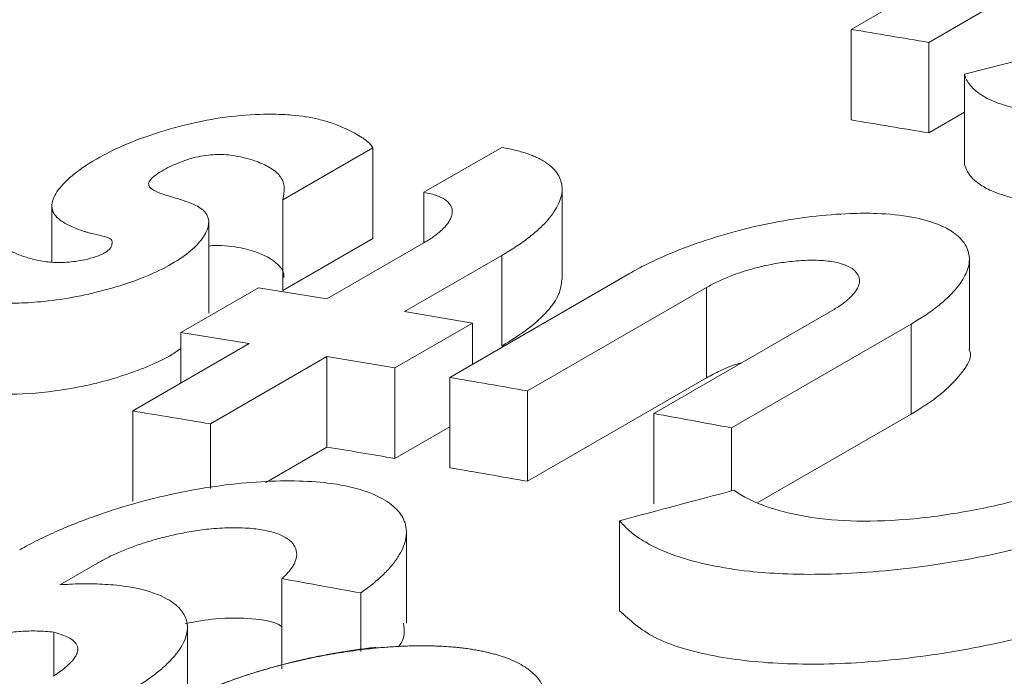
# Model space of a CAD drawing. Units: inches. Extents: x 0.3 to 36.8, y 0.2 to 16.9.
# Drawn here: x 17.8 to 17.9, y 14.5 to 14.5 of the extents above; entities that cross this region are included whole.
import ezdxf

# ---------------------------------------------------------------- set-up
doc = ezdxf.new("R2010")
doc.units = ezdxf.units.IN
doc.header["$MEASUREMENT"] = 0

msp = doc.modelspace()

# ---------------------------------------------------------------- linework, layer by layer
at = {"color": 7, "linetype": 'Continuous', "lineweight": 15}
for p, q in [((17.87120969333585, 14.49964688738827), (17.87780115346787, 14.50345210425372)), ((17.8821953357732, 14.50271674776866), (17.87560400009053, 14.49891165067282)), ((17.87120969333585, 14.49452680451183), (17.87120969333585, 14.49964688738827)), ((17.87560400009053, 14.49379635811381), (17.87560400009053, 14.49891165067282)), ((17.87762584580861, 14.49711461409842), (17.88379384626584, 14.49868482291622)), ((17.87762584580861, 14.49200372863144), (17.87762584580861, 14.49711461409842)), ((17.87762572135926, 14.4949634729595), (17.87560400009053, 14.49379635811381)), ((17.84416597716649, 14.49295395751523), (17.83907334359307, 14.49001346801762)), ((17.84416597716649, 14.48781969529922), (17.84416597716649, 14.49295395751523)), ((17.84704731161911, 14.49043729847249), (17.85145974649663, 14.49297118133964)), ((17.84704731161911, 14.48758169444915), (17.84704731161911, 14.49043729847249)), ((17.85487135965449, 14.48550535853893), (17.85487135965449, 14.49062544141537)), ((17.83907334359307, 14.4848792058016), (17.83907334359307, 14.49001327640492)), ((17.82601412598872, 14.48968556696478), (17.82601412598872, 14.48649138330585)), ((17.83488815323931, 14.48360414471874), (17.83488815323931, 14.48873821532205)), ((17.84416597716649, 14.48781969529922), (17.83907334359307, 14.4848792058016)), ((17.84157282593886, 14.48442134758021), (17.84705623048961, 14.48758684964775)), ((17.85146020281093, 14.48686615064652), (17.84596717417666, 14.48369509271382)), ((17.85146020281093, 14.48174798389705), (17.85146020281093, 14.48686615064652)), ((17.87790365825396, 14.48156706345579), (17.87790365825396, 14.48666108700543)), ((17.84851548215306, 14.47997910967105), (17.85867751875348, 14.48584552853023)), ((17.83331523783086, 14.48250994101307), (17.83770962755178, 14.48504676820108)), ((17.83770962755178, 14.48504676820108), (17.84157282593886, 14.48442134758021)), ((17.86304050575361, 14.48506073892763), (17.85290970594151, 14.47921249636867)), ((17.86304050575361, 14.47995541022886), (17.86304050575361, 14.48506073892763)), ((17.84596717417666, 14.48369509271382), (17.84981203702532, 14.48304672475201)), ((17.86004998773279, 14.47793364862777), (17.87018140979166, 14.48378210671598)), ((17.84981203702532, 14.48304672475201), (17.8454176473044, 14.48050989756401)), ((17.84981203702532, 14.48072744466757), (17.84981203702532, 14.48304672475201)), ((17.83717843621794, 14.48188452039221), (17.83331523783086, 14.48250994101307)), ((17.83331523783086, 14.47965433698974), (17.83331523783086, 14.48250994101307)), ((17.87460620663853, 14.48299266462781), (17.86444417003812, 14.47712624576863)), ((17.87460620663853, 14.47789998236705), (17.87460620663853, 14.48299266462781)), ((17.83058710053527, 14.47807942329637), (17.83717843621794, 14.48188452039221)), ((17.84157278445574, 14.48115826552582), (17.83498144877307, 14.47735316842998)), ((17.8454176473044, 14.48050989756401), (17.84157278445574, 14.48115826552582)), ((17.84157278445574, 14.47604009877635), (17.84157278445574, 14.48115826552582)), ((17.8454176473044, 14.47539613790657), (17.8454176473044, 14.48050989756401)), ((17.84851548215306, 14.47486879904215), (17.84851548215306, 14.47997910967105)), ((17.86304050575361, 14.47995541022886), (17.85290970594151, 14.4741071676699)), ((17.85290970594151, 14.4741071676699), (17.85290970594151, 14.47921249636867)), ((17.83058710053527, 14.47295627461678), (17.83058710053527, 14.47807942329637)), ((17.86004998773279, 14.47283617604958), (17.86004998773279, 14.47793364862777)), ((17.87460620663853, 14.47789998236705), (17.86594751825666, 14.47290142796141)), ((17.83498144877307, 14.4736966233332), (17.83498144877307, 14.47735316842998)), ((17.84851560660242, 14.47718455174186), (17.8454176473044, 14.47539613790657)), ((17.86444417003812, 14.47356014186483), (17.86444417003812, 14.47712624576863)), ((17.84157278445574, 14.47604009877635), (17.83810844625413, 14.47404017890205)), ((17.85812541992786, 14.46678802633815), (17.85812541992786, 14.47187860085925)), ((17.84606623586391, 14.4660823976062), (17.84606623586391, 14.47117220567651)), ((17.82646625049848, 14.46825411045135), (17.82859155511439, 14.46948116634558)), ((17.83901493536206, 14.46349928083782), (17.83901493536206, 14.46860096889534)), ((17.84348109087818, 14.46448540355876), (17.84348109087818, 14.46779340515971)), ((17.83368406423845, 14.46182277647252), (17.83368406423845, 14.46584875084911)), ((17.82612044722173, 14.46310746945858), (17.82612044722173, 14.46558214744029))]:
    msp.add_line(p, q, dxfattribs=at)
at = {"color": 8, "linetype": 'Continuous', "lineweight": 15}
for points, knots in [([(17.66654588294362, 14.60836628664834), (17.67724200346792, 14.61461312048466), (17.70593490520072, 14.63137057838721), (17.75534895830627, 14.65389808823346), (17.81443763686156, 14.67628363682014), (17.87589438764975, 14.69401674960403), (17.93937483923585, 14.7073006081722), (18.00472184435544, 14.71600743769521), (18.07169626657202, 14.72018560994029), (18.14006783952395, 14.71989503361461), (18.20960840756835, 14.71519395324033), (18.28009009201478, 14.70614358610553), (18.3512953477807, 14.69279054311699), (18.42299908431237, 14.67525064045237), (18.49497768195425, 14.65368417768492), (18.56699748833012, 14.62824142221556), (18.63878942239539, 14.59924050031836), (18.71015453303955, 14.56675863329016), (18.78100706292644, 14.53117763488716), (18.82807171829104, 14.50469189841211), (18.85150311840138, 14.49150582738373)], [0, 0, 0, 0, 0.0345678548398772, 0.09273007533721633, 0.1510151464727243, 0.2093667138286457, 0.2677181422279289, 0.3260032409143518, 0.3841655475839038, 0.4421496321327521, 0.4998964023789793, 0.5573439724840449, 0.6144307366931899, 0.6711116094918399, 0.7273489425437385, 0.7830918449468601, 0.8382557278651511, 0.8927443002058923, 0.9466021540682408, 1, 1, 1, 1]), ([(17.5864053098249, 14.54076404192515), (17.58858185676711, 14.54247327348049), (17.60663758486666, 14.5566523475101), (17.64290674784911, 14.57959521829873), (17.69523616568683, 14.60928460197278), (17.75002236245975, 14.63460107759495), (17.80687815249647, 14.65593261213966), (17.86578271727087, 14.6730863825716), (17.9265909433382, 14.6860755949201), (17.98919375086389, 14.69485342620421), (18.05345698383383, 14.69942184543469), (18.11924225336775, 14.69981735013759), (18.1864173134658, 14.69605393272577), (18.25486174879737, 14.68811546520257), (18.32444869907223, 14.67598845207524), (18.3950496543658, 14.65966409570348), (18.46651934774975, 14.63919730260491), (18.53871922558686, 14.61460462842397), (18.6114950665927, 14.58603259880108), (18.68471120181834, 14.55346153731998), (18.75823092909853, 14.51715027672552), (18.80734962976599, 14.48975249180289), (18.83190874362774, 14.47605373124264)], [0, 0, 0, 0, 0.007162620197164766, 0.05941811786941435, 0.1116708712338, 0.1639264363630653, 0.2161810828757123, 0.2684372745986248, 0.3206929443145837, 0.3729478991208642, 0.4252033720148569, 0.4774561862269035, 0.529711565816202, 0.5819675426039478, 0.6342215404325622, 0.6864770195812917, 0.7387320132675065, 0.7909876804241582, 0.8432397718572453, 0.8954928781664908, 0.9477469422115078, 1, 1, 1, 1]), ([(18.73775639160813, 14.42033316695669), (18.73712646534597, 14.42067630485854), (18.71304897668617, 14.43379196527306), (18.6656426303242, 14.45636744515228), (18.59572345853379, 14.48762701143685), (18.52624067418372, 14.5146410542191), (18.45731501538117, 14.53791015501132), (18.3890921434675, 14.55726328829022), (18.32169936708639, 14.57269153860681), (18.25527220308733, 14.58410888665976), (18.18993768928699, 14.59152774256446), (18.12581897113897, 14.59496729134013), (18.06304273078437, 14.59443646226719), (18.00171143027832, 14.58996148466271), (17.94202303368447, 14.58135253821356), (17.887669553553, 14.56997931977664), (17.85412917844352, 14.55961764603305), (17.8392004478685, 14.55500569297291)], [0, 0, 0, 0, 0.001942643999629681, 0.07425311767655339, 0.1465643167864147, 0.2188754907833551, 0.2911870291356078, 0.3634979084413272, 0.4358085456270366, 0.5081210947993199, 0.5804375843758058, 0.6527537922643735, 0.7250656198620711, 0.7973771822751902, 0.8696878312057855, 0.941998404841184, 1, 1, 1, 1]), ([(17.8776717261378, 14.55189155903768), (17.87780404331166, 14.5519304828913), (17.8965630157685, 14.55744882549794), (17.93562799172102, 14.5648382113398), (17.99486837503379, 14.57370481634828), (18.05591664432878, 14.57809381168068), (18.11835763932816, 14.57865699204789), (18.18214733571754, 14.57524265442431), (18.2471419901187, 14.56787784239582), (18.31322322349397, 14.55653262437908), (18.38026472989364, 14.5412030319397), (18.44813476190021, 14.52195542363922), (18.51670178927969, 14.4988674677433), (18.58583087446713, 14.47185263679024), (18.65318775084165, 14.44231619395429), (18.69758338367326, 14.41995468444666), (18.71868738497555, 14.40932487030345)], [0, 0, 0, 0, 0.0005500803019147575, 0.0779864089581866, 0.1554227588581731, 0.2328639754272763, 0.3103079795933611, 0.3877554147933348, 0.4652011815479555, 0.5426404713642511, 0.6200777771261345, 0.6975178997668438, 0.774958229416618, 0.8523955798795021, 0.929834452720536, 0.9999999999999999, 0.9999999999999999, 0.9999999999999999, 0.9999999999999999]), ([(18.52126032536851, 14.32449403939407), (18.4968002095782, 14.33826145270102), (18.44788018749209, 14.36579616140062), (18.37463748800115, 14.40238414054305), (18.30166772243214, 14.43542371498043), (18.22911035400449, 14.46451779100294), (18.15709900380694, 14.48969956035796), (18.08576898791557, 14.51090537810035), (18.01524998151216, 14.52810890373076), (17.94567766729305, 14.54127132893957), (17.87718371016935, 14.55035364229135), (17.80989346904688, 14.55535216820135), (17.74392896038287, 14.55626657206258), (17.67941482614982, 14.5530938721578), (17.61647388665051, 14.5458302741854), (17.55522345035956, 14.53448220727967), (17.49581647149206, 14.51900760336231), (17.4382764341802, 14.49959303722953), (17.38297605798171, 14.47583115840495), (17.34489497390996, 14.45735579602805), (17.32594194303948, 14.44569419724286), (17.32400210074685, 14.44450063286375)], [0, 0, 0, 0, 0.05520717894238016, 0.1104138850497106, 0.165618961186581, 0.2208286696351603, 0.2760318971310588, 0.3312387358918703, 0.3864476077295641, 0.4416532278110383, 0.4968570171043114, 0.5520651381245443, 0.6072727326167413, 0.6624754125399168, 0.7176824627684693, 0.7728885737386356, 0.8280976652423208, 0.8833000122047597, 0.9385036117559409, 0.9937058460161164, 1, 1, 1, 1])]:
    msp.add_open_spline(points, degree=3, knots=knots, dxfattribs=at)
at = {"color": 7, "linetype": 'Continuous', "lineweight": 15}
for points, knots in [([(18.5306104399313, 14.3252524356903), (18.52285751089477, 14.329757713125), (18.50114727458403, 14.34237367249878), (18.4663293401401, 14.36127282257357), (18.42703306214457, 14.38173715445299), (18.39032250733158, 14.39984992382851), (18.35638462575149, 14.41578272172293), (18.32518768504297, 14.42972315424723), (18.296696132238, 14.44186633389738), (18.27069401604189, 14.45245343034212), (18.24671668387602, 14.46179837997504), (18.22487246643393, 14.46995661062493), (18.20526631358631, 14.47698508917762), (18.18833476482958, 14.48283277129875), (18.17378143786088, 14.48769575715654), (18.16131313955047, 14.49174017565587), (18.15075466544749, 14.49507685092592), (18.14202768101312, 14.49777348938293), (18.13433346072849, 14.50010688646059), (18.12636523925833, 14.50248063461377), (18.11689484310629, 14.50524355409644), (18.10541794443152, 14.50850222448172), (18.09194524309019, 14.51220242316147), (18.07649042827881, 14.51627959086108), (18.05927347619795, 14.52060770363682), (18.03682599467732, 14.52594181983504), (18.01067397135346, 14.53165348513856), (17.98213805782924, 14.53721913043707), (17.95611697606315, 14.54172899170663), (17.934026898989, 14.54511212295374), (17.9155141896146, 14.54764045245384), (17.89997707857265, 14.54955428502489), (17.88446274812823, 14.55127061806639), (17.86790741554598, 14.55288147590462), (17.84936576565407, 14.55440507133322), (17.82883653641601, 14.55574291642462), (17.80619469261659, 14.55678388847734), (17.78148877908022, 14.55738896043605), (17.75818526495105, 14.5574047096074), (17.73707513783518, 14.55696525545215), (17.71939639600568, 14.55628324176205), (17.70304539813898, 14.55537389711072), (17.68846480277568, 14.55433636122967), (17.67562954824469, 14.55324317466193), (17.66357241097388, 14.55206648927209), (17.65253739343946, 14.55085368269385), (17.64182561652892, 14.54955092364849), (17.63152563030792, 14.54818730362009), (17.62057290742186, 14.54660946503487), (17.60882104486366, 14.54476843610993), (17.59618239598898, 14.54261443113761), (17.58256993419395, 14.54008853519653), (17.56609139815233, 14.53675524805486), (17.54653208540272, 14.53237618531352), (17.52371587412214, 14.52664374684033), (17.49924981358154, 14.51975147505931), (17.47340767470526, 14.51159589537224), (17.44725001662018, 14.50238181318963), (17.42032525046538, 14.49188596319469), (17.39370526633663, 14.48044766856794), (17.36764461153336, 14.46810874824076), (17.34460824749837, 14.45633248508807), (17.33035959309388, 14.44829284987997), (17.32402201264379, 14.44471694485243)], [0, 0, 0, 0, 0.01745966649942749, 0.0488916490559086, 0.07841647067660062, 0.1060318668139652, 0.1317372043788175, 0.1551276384329102, 0.1766778969987454, 0.1963865882599347, 0.2142528582861186, 0.2313150653884536, 0.2462704550411449, 0.2591192480967289, 0.2701332566284323, 0.2796928148448314, 0.2878003092472075, 0.2944555205160709, 0.2998207447969952, 0.3055617215172634, 0.3128618077580742, 0.3217211397715596, 0.3321398821194561, 0.3441182132007446, 0.3576561975646374, 0.3722765759308899, 0.3966106277489349, 0.4190779324376281, 0.4396779132185553, 0.4584105516424054, 0.4718197883224503, 0.4840767180585872, 0.4958093230508168, 0.5092915267625742, 0.5241984483498064, 0.5409367915389643, 0.5595065803933864, 0.5799080638601876, 0.602140989889927, 0.6176905382787465, 0.633001757905249, 0.6468836578602664, 0.6593349891071952, 0.6703560509744401, 0.679946524803197, 0.6905492155183163, 0.699071625198815, 0.7079818053967342, 0.7176237872698332, 0.7279974273574952, 0.7391762544003726, 0.7513593968327222, 0.7645591393322397, 0.7837401283003492, 0.8047279561658103, 0.8275212201004415, 0.8521185680998042, 0.8779845074431492, 0.9028445300158541, 0.9305250353166687, 0.9564540172777113, 0.9806314223823392, 1, 1, 1, 1]), ([(17.87560398360272, 14.49891162178858), (17.87487131849915, 14.49903519809111), (17.87340600684105, 14.49928234756756), (17.87194176411821, 14.49952540300589), (17.87120965202454, 14.49964692918667)], [0, 0, 0, 0, 0.500006329376609, 1, 1, 1, 1]), ([(17.89746507766594, 14.49837105852375), (17.89730668283149, 14.4982827569632), (17.89698917109614, 14.49810575130628), (17.89648047337288, 14.49784717072853), (17.89594889259943, 14.49759371666267), (17.89539360452689, 14.4973464479669), (17.89481688779599, 14.49710582202139), (17.89422040515291, 14.49687247427401), (17.8936059434533, 14.4966473775709), (17.89297539843584, 14.49643174532605), (17.89233071946127, 14.49622681655835), (17.89090336926947, 14.49580721718724), (17.88851066655434, 14.49526356340122), (17.8859022332088, 14.4949514177727), (17.88387328646815, 14.49486639852927), (17.88246376187403, 14.49490671041892), (17.88116413944478, 14.4950571959494), (17.87999258229073, 14.49530548842841), (17.8789863372387, 14.49567124189988), (17.87832210028694, 14.49609266100658), (17.87794272663844, 14.49647847877801), (17.87773285955614, 14.4967892268238), (17.87766076738421, 14.49700818024458), (17.87762575949641, 14.4971145038104)], [0, 0, 0, 0, 0.02402100659589574, 0.0481515165274635, 0.0724087486488067, 0.09680609252775747, 0.1213536130722606, 0.1460570232579661, 0.1709059158858384, 0.1958841780461215, 0.2209801485107945, 0.2461881575598169, 0.360328418353957, 0.4879552613471798, 0.5468095988517149, 0.6142046801181072, 0.6784654356872832, 0.7427850057132048, 0.8167788847990722, 0.8895669578632999, 0.9284327553007432, 0.9652470163545023, 0.9999999999999999, 0.9999999999999999, 0.9999999999999999, 0.9999999999999999]), ([(17.82941514379148, 14.48751012136707), (17.82942311574325, 14.48754443838409), (17.82943913373954, 14.48761339136668), (17.82942378116578, 14.48770789317993), (17.82935576197525, 14.48779516162297), (17.82921283581408, 14.48787784791981), (17.8289501718509, 14.48795636670111), (17.82861572767111, 14.48802502945553), (17.82830779805854, 14.48809961635388), (17.82807506268669, 14.48816361731416), (17.82791159308969, 14.48821044775273), (17.8276341345932, 14.48829539258161), (17.82723943187676, 14.48844016828146), (17.82675933490187, 14.48867403950037), (17.82636219809154, 14.48894096939331), (17.82599663420713, 14.48936718587801), (17.82597470873898, 14.49001461131192), (17.82658667894099, 14.49090876974698), (17.82770734877287, 14.49184945687209), (17.82930328356007, 14.49277850039602), (17.83128683492534, 14.49360606938395), (17.83343283310731, 14.49424384876624), (17.83568237201357, 14.4947067713221), (17.83736759114974, 14.49484232814173), (17.83867273256483, 14.49485807922914), (17.83984501199209, 14.49480175005846), (17.84095068479909, 14.49462683059847), (17.84188494538014, 14.49435292321031), (17.84255330432954, 14.49407662496448), (17.84310836704401, 14.49380517592831), (17.84352577462456, 14.49355987919467), (17.84381316694176, 14.49335532060386), (17.84403504467564, 14.49316991716927), (17.84412254844447, 14.49302557806157), (17.84416598443189, 14.49295392958573)], [0, 0, 0, 0, 0.00729431187066139, 0.01465641839472834, 0.02207075509391935, 0.03075752007147761, 0.04300644037073315, 0.05968860438851106, 0.07344906855179402, 0.08429949198835125, 0.09211949244808484, 0.09702777959296106, 0.1252663628834682, 0.1546141838821033, 0.1836860846942398, 0.2128650986055444, 0.2721490607629233, 0.3280662100734035, 0.3878216556143069, 0.4463823021706585, 0.5040870462226031, 0.5650732252302638, 0.6207922874615284, 0.6860233631800133, 0.7111133872924563, 0.7463287016882669, 0.8064255255633404, 0.8429583106114467, 0.8799730253327883, 0.9168482059771214, 0.9434485436414014, 0.9631356435495024, 0.981700905636447, 0.9999999999999999, 0.9999999999999999, 0.9999999999999999, 0.9999999999999999]), ([(17.89746507766594, 14.49327518305565), (17.89730107494385, 14.49318374123489), (17.89697282286546, 14.49300072007928), (17.89644637484516, 14.49273333295185), (17.8958954903016, 14.49247145681709), (17.89531762653829, 14.4922155581096), (17.89442057753705, 14.49184422862342), (17.89317314937789, 14.49138426348754), (17.89155276393501, 14.4908882325773), (17.88989446164439, 14.49047831879492), (17.88767937801479, 14.49005518022867), (17.88498039449263, 14.4897535258807), (17.88259327775968, 14.48977487227442), (17.8809755354782, 14.48998192374276), (17.8799200077854, 14.49022671689626), (17.87903569677635, 14.49055444679539), (17.87841813465039, 14.4909178139393), (17.87801214366751, 14.49128324227236), (17.87775428919962, 14.49162634867961), (17.87766854437909, 14.49187812101666), (17.87762575949641, 14.4920037501781)], [0, 0, 0, 0, 0.02486280440937909, 0.04976299855292685, 0.07479338324325017, 0.1000453239774542, 0.1256078106958393, 0.1888296221375922, 0.2511115035128487, 0.3128833879076151, 0.3760941933423, 0.5015730596828835, 0.626439319674232, 0.6885679064780922, 0.751051605085205, 0.8134251124817607, 0.8754587633159336, 0.9173767815657466, 0.9587727318684103, 1, 1, 1, 1]), ([(17.83907341233646, 14.49001341386256), (17.83910051340414, 14.4901487224417), (17.83915297368755, 14.49041064298634), (17.8391609916046, 14.49077344073969), (17.83908274338206, 14.49109524993015), (17.83891683413674, 14.4913748886953), (17.83866378888533, 14.49162573623354), (17.83824007950846, 14.49190888104109), (17.83762736872069, 14.49218620836387), (17.83681630643302, 14.49242947966759), (17.83606975139196, 14.49255894810602), (17.83539606937568, 14.49258176505444), (17.83485570375169, 14.49255180499224), (17.83430146932271, 14.49246500215126), (17.83370985083578, 14.49230464450305), (17.83312657382216, 14.49209336032369), (17.83258074317002, 14.49184280744023), (17.83211712929836, 14.49157919949021), (17.83176040114568, 14.49132943293867), (17.83152479389092, 14.49109109528299), (17.83146381508104, 14.49087374729709), (17.83157321739046, 14.49068157244679), (17.83190737522117, 14.49046075149378), (17.83257770744633, 14.49023647175383), (17.8333630287019, 14.49001379222303), (17.83395423367793, 14.48979756747107), (17.83435806278646, 14.48959694425914), (17.83464202780895, 14.48938333726918), (17.83489467127271, 14.48902231021013), (17.83492239948997, 14.48848250578324), (17.83451897521043, 14.48773500675487), (17.83371337772795, 14.48696022412923), (17.83251593829603, 14.48619615527817), (17.83096389009198, 14.48550746594017), (17.82922506433232, 14.4849435796801), (17.82737282618746, 14.48450672472317), (17.82566189931116, 14.48426264305284), (17.82397818228987, 14.48414763334674), (17.82259080360252, 14.48419600663766), (17.82147990546883, 14.4843510175355), (17.82071429442227, 14.48452750541772), (17.81996790567558, 14.48476478942984), (17.81922248942156, 14.4850962975628), (17.81876274306976, 14.48540542394639), (17.81853066326531, 14.48556147084133)], [0, 0, 0, 0, 0.02167241519607891, 0.04195189121130579, 0.06089598105048626, 0.07870491431835826, 0.09556187141904422, 0.1142979804573571, 0.1473855392646629, 0.1755289005158282, 0.2022178004022056, 0.2156513148634752, 0.2264630321921429, 0.2386322643883079, 0.2497215493942216, 0.2623296769372024, 0.2759209919987631, 0.2883425271854646, 0.3000291841719999, 0.3112760846752382, 0.3228013664169458, 0.3335937654676082, 0.3480687456922902, 0.3767183243727341, 0.4097612974430009, 0.431642191325762, 0.4462970992976873, 0.4648962979636616, 0.4812784562237657, 0.5186492961159823, 0.5550847784311085, 0.5918407492897437, 0.6269073154004925, 0.6619337328373053, 0.6995208194408608, 0.7349821496213065, 0.7739153473549715, 0.8059022601001052, 0.8479807428292973, 0.8783156868823966, 0.9032569202070225, 0.9239778592007468, 0.9616240487794632, 1, 1, 1, 1]), ([(17.85145980213135, 14.49297118363312), (17.8516066132705, 14.49294598438909), (17.85189221832723, 14.49289696200862), (17.85227877678558, 14.49280830858742), (17.85262277168271, 14.49271445104184), (17.85292543566537, 14.49261658859044), (17.85319048767659, 14.49251712692463), (17.85342100379133, 14.49241780091669), (17.85362013840046, 14.49232015535966), (17.85379090541279, 14.49222552886389), (17.85420748269296, 14.49196566680128), (17.85468746997234, 14.49149340954618), (17.85494327584534, 14.49070361757471), (17.85475728692615, 14.48982327756586), (17.85421399493712, 14.48900985175038), (17.85356415531036, 14.488350136715), (17.85295872088859, 14.48784561852206), (17.85226489313071, 14.48734812168334), (17.85172757244226, 14.48702629735262), (17.85146020674108, 14.48686616060432)], [0, 0, 0, 0, 0.03561447067922716, 0.0692840678019319, 0.1010072662211301, 0.1307815609985431, 0.1586045312171382, 0.1844743802978095, 0.2083901279629227, 0.2303515897578997, 0.2503592471669817, 0.3804806954917231, 0.4976199885484979, 0.6265930821331395, 0.748707727997002, 0.8125403975110796, 0.8756650579743466, 0.9381321068186013, 1, 1, 1, 1]), ([(17.84705631204299, 14.48758687903311), (17.84716240779084, 14.48764989559475), (17.84737609234353, 14.48777681553321), (17.84766101821188, 14.48797225982982), (17.84791864175666, 14.48817167222537), (17.84814295622067, 14.48837422766173), (17.84833082500178, 14.48857856262902), (17.84847895195349, 14.48878302027622), (17.84858550093487, 14.48898551815243), (17.84864830917598, 14.4891839690309), (17.84867059351612, 14.4894391748933), (17.84857654039605, 14.48974460785938), (17.84827518714692, 14.49003727000322), (17.84777948389386, 14.4902840797429), (17.84731667629099, 14.49038096566136), (17.84704733476424, 14.4904373506495)], [0, 0, 0, 0, 0.05206995379833411, 0.1048726740939735, 0.1584434843935825, 0.2128181003726011, 0.2680431697063619, 0.3241807753708053, 0.3812812492061626, 0.439377859845259, 0.4984973875229646, 0.6172314554288417, 0.7495729552700903, 0.8542582227533447, 1, 1, 1, 1]), ([(17.85867754687659, 14.48584546036207), (17.85883126427078, 14.48593283898624), (17.85913976519863, 14.48610820226749), (17.85963801367818, 14.48636482489519), (17.86016172400769, 14.48661678404545), (17.86071166245548, 14.48686278883911), (17.86128515500765, 14.487102119536), (17.86188043628369, 14.48733388568846), (17.86296505545691, 14.48772789408216), (17.86463610269421, 14.48824741075608), (17.866834291183, 14.48875655438418), (17.86905805132565, 14.48910227636426), (17.87099930265666, 14.48925265410327), (17.87293110067688, 14.48926099007879), (17.87469241777326, 14.48908310076024), (17.87609414329069, 14.48868228897934), (17.8771003113852, 14.48815186276081), (17.8777222801913, 14.4875242794411), (17.87797594921561, 14.48673222896702), (17.87778681409442, 14.48586541120873), (17.87726109182118, 14.48507731598749), (17.87663948707, 14.4844367885937), (17.87605674041013, 14.48394403338797), (17.87538727417822, 14.48345905915215), (17.87486571129128, 14.48314765545751), (17.87460619384269, 14.48299270828942)], [0, 0, 0, 0, 0.01772451725515478, 0.03557196664598384, 0.05355242428666574, 0.07167213870672881, 0.08993411238133654, 0.1083387496883935, 0.1268845669941105, 0.1881036998591048, 0.252817631308781, 0.3120750643678897, 0.3787520916137178, 0.42777353322458, 0.5013678106310575, 0.5727485496258652, 0.6242617764927484, 0.6903273414905656, 0.7498206524380153, 0.8136293949252027, 0.8740036089889445, 0.9059857849196767, 0.9376423008457787, 0.9689722727798873, 1, 1, 1, 1]), ([(17.8227845699736, 14.48801729663803), (17.82281375620735, 14.48795584845751), (17.8228725574954, 14.48783204926531), (17.82299725910365, 14.48765596134426), (17.82315327938227, 14.48748661664953), (17.82339330448473, 14.48728685817287), (17.82378975562526, 14.48705230499737), (17.8243742024023, 14.48681510534623), (17.82508279351842, 14.48661631233405), (17.82574513190561, 14.48649607612099), (17.82635573051155, 14.48646273750499), (17.82684817619685, 14.48647376608341), (17.82736085464481, 14.48652774047734), (17.82770999409495, 14.48659277907142), (17.82788114601967, 14.48662466169183)], [0, 0, 0, 0, 0.06162110194012882, 0.1241475757091481, 0.1876268351855251, 0.2521508369899162, 0.3647249830930004, 0.5055566975050898, 0.6331236872700102, 0.7626052166622633, 0.8266971652784197, 0.8869704271995149, 0.9445916841313152, 1, 1, 1, 1]), ([(17.82941514379148, 14.48751012136706), (17.82940680242383, 14.48746671806427), (17.8293909850276, 14.48738441414642), (17.82930842591369, 14.48725546931541), (17.8291802358251, 14.48713154691642), (17.82894438843057, 14.48697306565741), (17.82849957343826, 14.48677826889137), (17.8280984848939, 14.48667864509363), (17.82788114601967, 14.48662466169182)], [0, 0, 0, 0, 0.1430484202486516, 0.2712569014617341, 0.3888754788217012, 0.5013610154173292, 0.7298012194982879, 1, 1, 1, 1]), ([(17.83912590270435, 14.48562968280094), (17.83912901465377, 14.48566229670545), (17.83915907018041, 14.48597728513992), (17.83865572897201, 14.48660440107327), (17.83742183350701, 14.48718670825875), (17.83598099740737, 14.48742848391801), (17.83516612042914, 14.48744479186421), (17.8348975010943, 14.48739997104678), (17.83488819472243, 14.48739841822038)], [0, 0, 0, 0, 0.02896077234489802, 0.279706109395184, 0.6828241193839457, 0.9092138097719021, 0.9968546938473168, 1, 1, 1, 1]), ([(17.87018141116648, 14.48378218134177), (17.8702752852761, 14.4838376742041), (17.87046284904305, 14.48394855089139), (17.87071335770654, 14.48411945146693), (17.87093926597558, 14.48429179757961), (17.87113733962156, 14.48446479678286), (17.87138229053537, 14.48471349448855), (17.87161398878858, 14.48504006128083), (17.87176041660032, 14.48555027396072), (17.87146002101987, 14.48610533647529), (17.87056339932855, 14.48648128794885), (17.86954914524887, 14.4866002025749), (17.86866624107403, 14.48660215748355), (17.86780351945479, 14.48654126900618), (17.8668570495314, 14.4864016013311), (17.86596527969974, 14.48620911338059), (17.86512108657866, 14.48596953596916), (17.86434109608084, 14.48569169170656), (17.8636348310386, 14.48538711327447), (17.86323672339137, 14.48516849326737), (17.86304046851594, 14.48506072030053)], [0, 0, 0, 0, 0.02474846737205016, 0.04944830673189034, 0.074119076951747, 0.09877931848055982, 0.1234492405907379, 0.1810212279921799, 0.2418204830064829, 0.3618734879906983, 0.4882519341057384, 0.5669143264385731, 0.6149543377878616, 0.6821389448559492, 0.7405406483312684, 0.7956900078637408, 0.8491451812627008, 0.9009417947494791, 0.9511673391151685, 1, 1, 1, 1]), ([(17.88264342926632, 14.48603248053237), (17.88290568679825, 14.48605632492896), (17.88344037980236, 14.48610493909821), (17.88424345913329, 14.4861599612605), (17.88506385236305, 14.48620187513989), (17.88589791238434, 14.48622767348064), (17.8867429044674, 14.48623626161354), (17.88791931367498, 14.48622193938663), (17.88966568723208, 14.48613694630514), (17.89178122767784, 14.48587359019064), (17.89364983500358, 14.4854339998495), (17.89517041900473, 14.4848804896358), (17.89633454714223, 14.48423937222029), (17.8975787367442, 14.48316790877429), (17.89830802713114, 14.48160063152029), (17.89772905324433, 14.47938650957594), (17.89577028848702, 14.47704681409753), (17.89248215134569, 14.47469076012481), (17.88805150511442, 14.47255602330199), (17.88296507803331, 14.47081374259527), (17.87747711024242, 14.46953799184052), (17.87307207738639, 14.46899504512498), (17.86968416726821, 14.46882964447619), (17.86745401622552, 14.46885126114804), (17.86525504784431, 14.46901636903087), (17.86316653705403, 14.46934238766897), (17.86140980992519, 14.46982552161366), (17.86012480889854, 14.47035379981372), (17.85925297303707, 14.47084859270307), (17.85858751592841, 14.47134960888916), (17.85827501267369, 14.47170727208797), (17.85812538944361, 14.4718785174183)], [0, 0, 0, 0, 0.00962180644650182, 0.01961702512831063, 0.02998704146348478, 0.04073280316906944, 0.05185474884367007, 0.06335276343107062, 0.08833356287523715, 0.1256647781632995, 0.1610643046662057, 0.1877790142011486, 0.2207627580859745, 0.2503247455636082, 0.3153490115304566, 0.3742965074696299, 0.4375316514242876, 0.4985785705611843, 0.5599584390288741, 0.6239041747599101, 0.6836347676322334, 0.7493070875350156, 0.7785962716361254, 0.8114088206196355, 0.8384295856150737, 0.8739183224009266, 0.9117009651419292, 0.9369398141231958, 0.9596745491838129, 0.9806926036320677, 1, 1, 1, 1]), ([(17.85485576200189, 14.48550612486516), (17.85482588477796, 14.48523525439085), (17.85476404940746, 14.48467464754946), (17.85408745684194, 14.48372280304592), (17.85302988647082, 14.48272279880487), (17.85198210062698, 14.48207209619079), (17.85146020281093, 14.48174798389705)], [0, 0, 0, 0, 0.2377673777872881, 0.4920950464866876, 0.747014633231589, 0.9999999999999999, 0.9999999999999999, 0.9999999999999999, 0.9999999999999999]), ([(17.86458922822145, 14.47359884749461), (17.86469722996014, 14.4735250509746), (17.86491987513332, 14.4733729197295), (17.86530891594296, 14.47315483148603), (17.86575651948988, 14.47293873254301), (17.86632508720915, 14.47270727859795), (17.86719350422999, 14.47242065598604), (17.86872434255702, 14.47206189333659), (17.87109699239863, 14.47180216225353), (17.87432607090886, 14.47188982006348), (17.87776675751276, 14.47235190238276), (17.88123672447519, 14.47314872398743), (17.88443711774445, 14.47423944811501), (17.88723984762142, 14.47559753672281), (17.8894483118808, 14.47708411628707), (17.89080181157411, 14.47860292906213), (17.89122776070554, 14.48004578281348), (17.89079357828324, 14.48125575400373), (17.8895018624957, 14.48227700592839), (17.88765156550006, 14.48288742822904), (17.88581457148278, 14.48317096348155), (17.88454185639586, 14.48328270093711), (17.88351552213708, 14.48333344247629), (17.88247272066966, 14.48335001115543), (17.88176689626313, 14.48333335219943), (17.88142333911488, 14.48332524352061)], [0, 0, 0, 0, 0.01477394252318412, 0.03045642627019469, 0.04704501036598854, 0.0645366369247903, 0.08839896167763413, 0.1278414189084373, 0.1901531497464245, 0.2525257721965382, 0.3176536088025382, 0.375981670748037, 0.4368970988400981, 0.4963967302423052, 0.5577226844874006, 0.6198545426280218, 0.6786570327270447, 0.7445522253284571, 0.7989531739213379, 0.8708193539281198, 0.9127405954832648, 0.9348405128760608, 0.957694614990194, 0.9794080265646925, 1, 1, 1, 1]), ([(17.83331527931398, 14.48161783522699), (17.83315055741685, 14.48149929350442), (17.83268042963393, 14.4811609671605), (17.83157012477011, 14.48063002340862), (17.83011674708256, 14.48008479281187), (17.8285481849153, 14.47963485468061), (17.82644390152448, 14.47919694836835), (17.8239554216276, 14.47896286514431), (17.82069252796899, 14.47918335662093), (17.81939729297576, 14.47992137210619), (17.81853073732339, 14.48041512921871)], [0, 0, 0, 0, 0.04184997279377026, 0.1194427411801387, 0.2000507150273082, 0.2794753250028402, 0.3600979281374856, 0.5213554517826513, 0.6797707436103766, 1, 1, 1, 1]), ([(17.8778845760194, 14.48156505184944), (17.87788956023928, 14.48155611864923), (17.87815556763294, 14.48107935450845), (17.87740910680257, 14.48007645397598), (17.87612065757434, 14.47883076213359), (17.87511130771558, 14.4782104168958), (17.87460620663853, 14.47789998236705)], [0, 0, 0, 0, 0.009327149397541526, 0.4977891756721303, 0.7486825543468999, 1, 1, 1, 1]), ([(17.8650226936103, 14.48080416610255), (17.86490732501673, 14.48077322234399), (17.86447054938913, 14.48065607192077), (17.8637884284053, 14.4803545802819), (17.86329087702236, 14.48008903462491), (17.86304050575361, 14.47995541022886)], [0, 0, 0, 0, 0.1513363966144265, 0.5729466535292335, 1, 1, 1, 1]), ([(17.85290974948725, 14.4792124768475), (17.85217711181934, 14.47934126098048), (17.85071185318117, 14.4795988263113), (17.84924764251199, 14.47985231763259), (17.84851554552025, 14.47997906184887)], [0, 0, 0, 0, 0.5000056978511224, 0.9999999999999999, 0.9999999999999999, 0.9999999999999999, 0.9999999999999999]), ([(17.83498148439634, 14.47735319668383), (17.83424881750433, 14.47747526307593), (17.83278350280421, 14.47771939268066), (17.83131926312356, 14.47795942245841), (17.83058715281818, 14.47807943578424)], [0, 0, 0, 0, 0.5000065118772425, 1, 1, 1, 1]), ([(17.86444422198914, 14.47712632680781), (17.86371159349087, 14.47726189608542), (17.86224635077406, 14.47753303199824), (17.86078212902201, 14.47780011924364), (17.86005002528089, 14.47793366156487)], [0, 0, 0, 0, 0.5000048728256671, 1, 1, 1, 1]), ([(17.89798264919002, 14.47622456571921), (17.89791346218977, 14.47560528711342), (17.89776449606507, 14.47427192197723), (17.8957723205252, 14.47197895921021), (17.89246845718445, 14.46961155220773), (17.88799745052419, 14.46746266610804), (17.88284819131532, 14.46570684542955), (17.87741486476375, 14.46446314850462), (17.87209459046145, 14.46379726752547), (17.86721681162123, 14.46370928483259), (17.86310919107273, 14.4641955522146), (17.85985698443953, 14.46518902829316), (17.8587054610536, 14.4662523924534), (17.85812541992786, 14.46678802633815)], [0, 0, 0, 0, 0.0794732450802439, 0.1711133781448755, 0.2623328511613231, 0.3553009757801138, 0.4469323216750405, 0.5380984199591364, 0.6308031711215351, 0.7230423661231521, 0.8146909838613101, 0.9066568237819503, 1, 1, 1, 1]), ([(17.82419731547695, 14.47022747475259), (17.8243628012938, 14.47032076540289), (17.82469414206123, 14.47050755479821), (17.82522448890285, 14.47078069721393), (17.8257774302394, 14.47104827524984), (17.82635363343373, 14.47130923439551), (17.8269505375315, 14.47156312369074), (17.82756649683359, 14.47180933161729), (17.82868070858941, 14.47222822207098), (17.83039141457979, 14.47279026696772), (17.83267760099397, 14.47337679208207), (17.83502842087691, 14.47381087859672), (17.83808371363278, 14.47416138461584), (17.84077844118764, 14.47415742748165), (17.84303269021089, 14.47379235574551), (17.84444075225775, 14.47332894082471), (17.84547300536052, 14.47264797861101), (17.84603439280801, 14.47185263133826), (17.84612392310758, 14.47095363256901), (17.84579698098421, 14.47010491057125), (17.84530516167091, 14.46940366179708), (17.84480563779577, 14.46885830305983), (17.84420827903766, 14.46831955093783), (17.8437218208761, 14.46796759092077), (17.84348102860128, 14.46779337397911)], [0, 0, 0, 0, 0.01743048134205257, 0.03489984322731297, 0.05241558480943963, 0.06998284296766963, 0.08760486910740971, 0.1052835185932347, 0.1230197498563136, 0.1812864221607507, 0.2427667580140464, 0.300939662376293, 0.3647697923762233, 0.4900575012640362, 0.5402455336858857, 0.6155542708972971, 0.6833758858796695, 0.743228932089703, 0.8092879915498269, 0.8713516638330617, 0.9044863353219098, 0.9369710139345394, 0.9688012369124425, 0.9999999999999999, 0.9999999999999999, 0.9999999999999999, 0.9999999999999999]), ([(17.8390149841604, 14.46860098837939), (17.83909255360187, 14.46866945831773), (17.83924876892229, 14.46880734835732), (17.83943874261095, 14.46901530592847), (17.83959705911258, 14.46922382143389), (17.83971945605593, 14.46943146317101), (17.83984185920042, 14.46972186824996), (17.83989020210952, 14.47009353033537), (17.83974721095417, 14.47049912293282), (17.83939202785689, 14.47085843457966), (17.83884680825381, 14.47114136759934), (17.83810132498728, 14.47134761528356), (17.83719133027309, 14.47146496641862), (17.83611752679532, 14.47149371910799), (17.83498285501232, 14.47142815834367), (17.83391429470266, 14.47128027144875), (17.83297539159852, 14.471096528998), (17.83209734567937, 14.47088055398096), (17.83127901751851, 14.47064042049438), (17.83050764935422, 14.47037553944696), (17.82979624129801, 14.47009113159049), (17.82914757381888, 14.46979355285592), (17.82877516800667, 14.46958432479551), (17.82859164705513, 14.46948121756281)], [0, 0, 0, 0, 0.02468536890625593, 0.0497132986862852, 0.07512184645808768, 0.1009336679592957, 0.1271578417677202, 0.1865549796193319, 0.2521761429175647, 0.3115700808648638, 0.3783810865388675, 0.4413799554964159, 0.5047169493707456, 0.5756220712397095, 0.6448666947761621, 0.698391959588946, 0.7483423924522317, 0.7932546636751435, 0.8369883314899151, 0.8795238414922592, 0.9208638309393481, 0.96100183033855, 1, 1, 1, 1]), ([(17.84348102860129, 14.4677933739791), (17.84273641420086, 14.46792902556894), (17.84124720094667, 14.46820032591637), (17.83975905124397, 14.46846743515455), (17.83901498416039, 14.4686009883794)], [0, 0, 0, 0, 0.500005219757, 1, 1, 1, 1]), ([(17.82646624891969, 14.46825399461655), (17.82665692202575, 14.4682663917137), (17.82705208755389, 14.46829208440597), (17.82764503997441, 14.46831023127775), (17.82825846318153, 14.4683117021102), (17.82888919868584, 14.4682910937046), (17.82980312239912, 14.46822895845843), (17.83118056166674, 14.4680235441053), (17.83254596526758, 14.46754247604641), (17.83348450157076, 14.46676741743497), (17.83380561317794, 14.46583459536093), (17.83348879295359, 14.46492878687017), (17.83297072681059, 14.46422907788243), (17.83250138856532, 14.46373861220182), (17.83193125654515, 14.46325273274231), (17.83127665602492, 14.4627754861093), (17.83076735244951, 14.46246820891687), (17.83051429356114, 14.46231553136169)], [0, 0, 0, 0, 0.02828446877960664, 0.05861889636364388, 0.0910129413760507, 0.1254716115466057, 0.1626948595218879, 0.2495340391202374, 0.3884852501778245, 0.4971476626024197, 0.6283660228286959, 0.7480018335028523, 0.7997791018118646, 0.850844722431632, 0.9012154673758843, 0.9509166924781093, 1, 1, 1, 1]), ([(17.83901493536206, 14.46588713870705), (17.83896274996864, 14.46592825389326), (17.83863883247738, 14.46618345802408), (17.83735322973773, 14.46636389152901), (17.83553096845113, 14.46641741159927), (17.83414716875451, 14.46617201007582), (17.83356235276844, 14.46606829944901)], [0, 0, 0, 0, 0.06476023099185568, 0.4019701717452986, 0.7472629857032674, 1, 1, 1, 1]), ([(17.84589814626729, 14.46609015665926), (17.84596402290468, 14.46566695223493), (17.846030603939, 14.4652392226268), (17.84561719901268, 14.46474630733765), (17.84561282537747, 14.46474109251914)], [0, 0, 0, 0, 0.9894204569678939, 1, 1, 1, 1]), ([(17.82612043402765, 14.4655821440215), (17.82596727936352, 14.46559694963861), (17.82566920507449, 14.4656257647832), (17.82520159635943, 14.46564580386588), (17.82473483134619, 14.46564656937301), (17.82426675185826, 14.46562654544145), (17.82379785223766, 14.46558587250443), (17.82332795622326, 14.46552421291848), (17.8227300529466, 14.46541922958816), (17.82199291633023, 14.46524248927153), (17.82113499054198, 14.46496447880098), (17.82028625870107, 14.46462375492465), (17.81976733179019, 14.46436560366192), (17.81949738552957, 14.46423131313549)], [0, 0, 0, 0, 0.08234434956851057, 0.1602610902696628, 0.2342015365116902, 0.3047023584447113, 0.372391468051649, 0.4379873085544733, 0.5022885165353989, 0.6186512895735986, 0.7375236971699853, 0.8634595836869002, 1, 1, 1, 1]), ([(17.82608933808284, 14.46308279606211), (17.82621396567685, 14.4631658287745), (17.8264571402405, 14.46332784300392), (17.82676931788547, 14.4635680599656), (17.82702853338847, 14.46379795951772), (17.82723129323954, 14.46401778470742), (17.827377265765, 14.46422740862287), (17.82746525010157, 14.46442679983397), (17.82751911824065, 14.46477452547755), (17.82721482990468, 14.46523920073177), (17.82650289162939, 14.46546229592003), (17.82612043402765, 14.4655821440215)], [0, 0, 0, 0, 0.07909120111182481, 0.1543235145717125, 0.2262222892161946, 0.2954199933754029, 0.3626580519257769, 0.4287777308792059, 0.4946977584462551, 0.7285485411276506, 1, 1, 1, 1]), ([(17.82990820498869, 14.45959573879788), (17.83228944680392, 14.46123253227464), (17.83607883507386, 14.46296491277844), (17.84023951168793, 14.4640883857147), (17.84360076163652, 14.46462952413715), (17.84586269489717, 14.46481161377732), (17.84809899763798, 14.46481585280118), (17.85014453707621, 14.46460045179248), (17.85179697459665, 14.46414386208954), (17.85299228676377, 14.46352769746352), (17.85372204527373, 14.4627977244209), (17.85405758995233, 14.46177877313714), (17.85371639012648, 14.46050975795139), (17.85244594447487, 14.45903570294281), (17.85009971287435, 14.45737442703259), (17.84626016744416, 14.45560205103641), (17.8419938351757, 14.45447024562026), (17.83859268859785, 14.45394890448434), (17.83632000865828, 14.45378044734212), (17.83410163884566, 14.4537898781141), (17.83278320109471, 14.45393634611511), (17.83140942509148, 14.45419205137917), (17.83035573734632, 14.45449829763564), (17.82919589112703, 14.45511795546588), (17.82850235438944, 14.45583768739739), (17.82819719376982, 14.45685148368049), (17.82857728315285, 14.45811917891475), (17.82990820498869, 14.45959573879788), (17.83228944680392, 14.46123253227464), (17.83607883507386, 14.46296491277844)], [-0.1253010307051758, -0.08141419604419708, -0.03973561310782681, 0, 0.05906871219201069, 0.1224469672045553, 0.1522361958864154, 0.1855250346491815, 0.2113093191738603, 0.2478325887945906, 0.2840752271662607, 0.3103955286919917, 0.3434714571425555, 0.3732064455755016, 0.4164748825377467, 0.4577641961113871, 0.497317517404359, 0.5581073754161905, 0.6231258376584469, 0.653001796536186, 0.6859513996070191, 0.7124384921658407, 0.7480462854696566, 0.749657635939571, 0.7866213350006027, 0.8122367862122629, 0.8452327339105422, 0.8746989692948242, 0.9185858039558029, 0.9602643868921732, 1, 1.059068712192011, 1.122446967204555, 1.152236195886415])]:
    msp.add_open_spline(points, degree=3, knots=knots, dxfattribs=at)
for points in [[(17.87560398360272, 14.49379640643267), (17.87413848958929, 14.49404258424437), (17.87267371052128, 14.49428602083117), (17.87120965202453, 14.49452671485139)], [(17.84541770579317, 14.47539626295765), (17.84413553502189, 14.47561300737671), (17.84285390991925, 14.47582765501122), (17.84157283424965, 14.47604020496345)], [(17.85290976956987, 14.47410710414932), (17.85144432542088, 14.47436373158132), (17.84997958220676, 14.47461763122522), (17.84851554552025, 14.47486880174724)], [(17.86458922822145, 14.47359884749461), (17.86243437480066, 14.47302636738601), (17.86027976148153, 14.47245292412062), (17.85812538944361, 14.47187851741829)]]:
    msp.add_open_spline(points, degree=3, dxfattribs=at)

doc.saveas('drawing.dxf')
